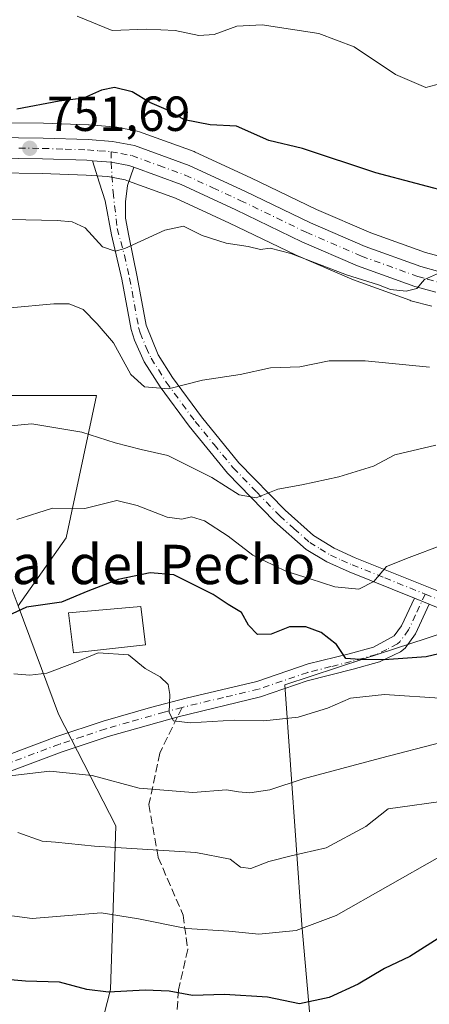
# Model space of a CAD drawing. Units: metres. Extents: x 549542 to 552988, y 4717043 to 4719381.
# Drawn here: x 549932 to 550015, y 4717177 to 4717377 of the extents above; entities that cross this region are included whole.
import ezdxf
from ezdxf.enums import TextEntityAlignment as Align

# ---------------------------------------------------------------- set-up
doc = ezdxf.new("R2010")
doc.units = ezdxf.units.M
doc.header["$MEASUREMENT"] = 0
doc.linetypes.add('DGN Style 3', pattern=[2.307223458686699, 1.648016756204785, -0.6592067024819142])
doc.linetypes.add('DGN Style 4', pattern=[2.6384748266838614, 1.318413404963828, -0.6592067024819142, 0.001648016756204785, -0.6592067024819142])
for name, color, linetype, lineweight in [('Arbolado forestal CxS', 92, 'Continuous', 0), ('Camino Cxs', 7, 'Continuous', 0), ('Camino eje', 30, 'DGN Style 4', 13), ('Carretera de calzada única Cxs', 7, 'Continuous', 13), ('Carretera de calzada única eje', 7, 'DGN Style 4', 0), ('Curva de nivel maestra', 30, 'Continuous', 30), ('Curva de nivel normal', 30, 'Continuous', 0), ('Edificación industrial Cxs', 135, 'Continuous', 13), ('Huerta CxS', 92, 'Continuous', 0), ('Matorral CxS', 135, 'Continuous', 0), ('Núcleo urbano CxS', 7, 'Continuous', 0), ('Pastizal CxS', 92, 'Continuous', 0), ('Punto de cota en terreno', 7, 'Continuous', 0), ('Rótulo de punto de cota en terreno', 7, 'Continuous', 0), ('Senda', 7, 'DGN Style 3', 0), ('Senda no paivmentada conexión', 7, 'DGN Style 3', 0), ('Texto cartográfico', 7, 'Continuous', 0)]:
    doc.layers.add(name, color=color, linetype=linetype, lineweight=lineweight)
doc.styles.add('Style-Arial', font='txt')

# ---------------------------------------------------------------- blocks, each defined once
blk = doc.blocks.new('*U10')
at = {"layer": 'Núcleo urbano CxS', "color": 7, "linetype": 'Continuous', "lineweight": 0}
for points in [[(549926.4694999997, 4717356.4999, 749.5583000000044), (549936.6101000002, 4717356.369100001, 750.2746000000043), (549945.8015000002, 4717356.058300001, 751.0864000000003), (549945.9222999997, 4717356.051899999, 751.0959000000004), (549950.9023000002, 4717355.6819, 751.6310999999987), (549951.2181000002, 4717355.6415, 751.6708000000073), (549955.6952999998, 4717354.7983, 751.7663999999932), (549956.1668999996, 4717354.6689, 751.7632000000012), (549967.2774999999, 4717350.6187, 751.5497999999934), (549967.5054000001, 4717350.524900001, 751.5693000000028), (549978.8399, 4717345.303300001, 752.4101999999984), (549992.1881999997, 4717338.858899999, 752.3274999999995), (550003.1957, 4717334.100500001, 753.0815000000002), (550014.3186999997, 4717330.0854, 753.7470999999932), (550017.8646999998, 4717329.136499999, 754.1021000000038)], [(550015.6562999999, 4717319.151699999, 755.5372999999963), (550011.3863000004, 4717320.2917, 755.4158000000026), (550011.1403000001, 4717320.3687, 755.4076999999961), (549999.5170999998, 4717324.569900001, 755.2544000000053), (549999.3510999996, 4717324.6359, 755.2378000000026), (549988.0011, 4717329.535900001, 754.6186000000016), (549987.8847000003, 4717329.589000001, 754.6106000000001), (549974.4798999997, 4717336.0667, 753.5715000000056), (549963.4972999999, 4717341.123500001, 752.8267000000051), (549953.9527000003, 4717344.601500001, 752.4250999999931), (549953.2242999999, 4717344.8672, 752.4141999999993), (549949.7389000002, 4717345.5211, 752.3896999999997), (549946.3479000004, 4717345.7783, 752.340400000001), (549945.3114999998, 4717345.853700001, 752.3108999999968), (549936.3702999996, 4717346.150699999, 752.0022999999928), (549926.8762999997, 4717346.277600001, 751.7880000000005)]]:
    blk.add_polyline3d(points, dxfattribs=at)
blk = doc.blocks.new('5PATER')
at = {"layer": 'Huerta CxS', "linetype": 'Continuous', "lineweight": 0}
h = blk.add_hatch(color=51, dxfattribs=at)
edge = h.paths.add_edge_path()
edge.add_ellipse((0, 0), major_axis=(-0.1095731443231308, -0.1110710700762829), ratio=0.9994222409660322, start_angle=0, end_angle=360)
blk = doc.blocks.new('*U24')
at = {"layer": 'Carretera de calzada única Cxs', "color": 7, "linetype": 'Continuous', "lineweight": 13}
for points in [[(549926.4501, 4717353.5001, 751.6049999999959), (549936.5401, 4717353.370100001, 751.6812000000064), (549945.7001, 4717353.0601, 751.9545999999973), (549950.6801000005, 4717352.690099999, 752.2168999999994), (549955.1401000004, 4717351.850099999, 752.2026000000043), (549966.2500999998, 4717347.800100001, 752.5733999999939), (549977.5601000004, 4717342.590100001, 753.2076999999991), (549990.9401000004, 4717336.130100001, 753.7474999999977), (550002.0900999998, 4717331.3101, 754.2936999999947), (550013.4200999998, 4717327.220100001, 754.7443000000059), (550017.2701000003, 4717326.190099999, 754.9364999999963)], [(550016.4301000005, 4717322.050100001, 755.2826999999961), (550012.1601, 4717323.190099999, 755.0659000000014), (550000.5401, 4717327.390100001, 754.6778000000049), (549989.1901000004, 4717332.290100001, 754.1610999999976), (549975.7600999996, 4717338.780099999, 753.417300000001), (549964.6401000004, 4717343.9001, 752.7872000000062), (549954.9833000004, 4717347.4233, 752.3712999999989), (549954.0201000003, 4717347.770099999, 752.3411999999954), (549950.3755000001, 4717348.4539, 752.2795999999945), (549946.5701000001, 4717348.770099999, 752.2004000000015), (549945.4700999996, 4717348.850099999, 752.1774000000005), (549936.4401000004, 4717349.1501, 751.9042999999947), (549926.7001, 4717349.280099999, 751.6897999999928)]]:
    blk.add_polyline3d(points, dxfattribs=at)

msp = doc.modelspace()

# ---------------------------------------------------------------- linework, layer by layer
at = {"layer": 'Arbolado forestal CxS', "color": 92, "linetype": 'Continuous', "lineweight": 0}
for points in [[(549811.3680999996, 4717379.9571, 748.3080999999949), (549819.3196999999, 4717368.2783, 749.2590000000056), (549821.0626999997, 4717364.494100001, 749.7697999999947), (549819.2313000001, 4717363.147500001, 751.4851999999955), (549819.3311000001, 4717362.972899999, 751.4970999999932), (549821.3964999998, 4717331.986500001, 757.8752999999998), (549833.7909000004, 4717309.2631, 758.5412999999971), (549887.5009000005, 4717300.999100001, 758.943299999999), (549947.4084999999, 4717300.9979, 762.1965000000056), (549941.2109000003, 4717272.077299999, 770.9495000000024), (549931.4471000005, 4717258.2459, 773.4256000000024), (549928.6206999999, 4717265.810500001, 771.1667000000016), (549896.1447000002, 4717261.0385, 768.4278999999952), (549864.9288999997, 4717268.260299999, 766.6180000000023), (549821.6514999997, 4717269.892700001, 771.2516000000034), (549788.9895000001, 4717285.401699999, 775.0832999999984)], [(549821.0626999997, 4717364.494100001, 749.7697999999947), (549819.2313000001, 4717363.147500001, 751.4851999999955), (549819.3311000001, 4717362.972899999, 751.4970999999932), (549821.3964999998, 4717331.986500001, 757.8752999999998), (549833.7909000004, 4717309.2631, 758.5412999999971), (549887.5009000005, 4717300.999100001, 758.943299999999), (549947.4084999999, 4717300.9979, 762.1965000000056), (549941.2109000003, 4717272.077299999, 770.9495000000024), (549931.4471000005, 4717258.2459, 773.4256000000024)], [(549926.4694999997, 4717356.4999, 749.5583000000044), (549936.6101000002, 4717356.369100001, 750.2746000000043), (549945.8015000002, 4717356.058300001, 751.0864000000003), (549945.9222999997, 4717356.051899999, 751.0959000000004), (549950.9023000002, 4717355.6819, 751.6310999999987), (549951.2181000002, 4717355.6415, 751.6708000000073), (549955.6952999998, 4717354.7983, 751.7663999999932), (549956.1668999996, 4717354.6689, 751.7632000000012), (549967.2774999999, 4717350.6187, 751.5497999999934), (549967.5054000001, 4717350.524900001, 751.5693000000028), (549978.8399, 4717345.303300001, 752.4101999999984), (549992.1881999997, 4717338.858899999, 752.3274999999995), (550003.1957, 4717334.100500001, 753.0815000000002), (550014.3186999997, 4717330.0854, 753.7470999999932), (550017.8646999998, 4717329.136499999, 754.1021000000038)], [(549788.9895000001, 4717285.401699999, 775.0832999999984), (549821.6514999997, 4717269.892700001, 771.2516000000034), (549864.9288999997, 4717268.260299999, 766.6180000000023), (549896.1447000002, 4717261.0385, 768.4278999999952), (549928.6206999999, 4717265.810500001, 771.1667000000016), (549931.4471000005, 4717258.2459, 773.4256000000024), (549939.6933000004, 4717236.1757, 781.8635000000068), (549951.3214999996, 4717213.443299999, 787.2535999999964), (549950.2560999999, 4717180.141100001, 799.1913000000059), (549942.4206999998, 4717149.548900001, 809.9165000000066), (549932.7012999998, 4717113.181100001, 825.7688999999956), (549911.3479000004, 4717045.7456, 863.5442000000039), (549850.4581000004, 4717045.299500001, 869.3264000000055), (549838.8219, 4717053.0277, 868.7642999999954), (549819.5915000001, 4717062.771299999, 867.5972999999941), (549777.9540999997, 4717068.5551, 867.4507000000013)], [(549931.4471000005, 4717258.2459, 773.4256000000024), (549939.6933000004, 4717236.1757, 781.8635000000068), (549951.3214999996, 4717213.443299999, 787.2535999999964), (549950.2560999999, 4717180.141100001, 799.1913000000059), (549942.4206999998, 4717149.548900001, 809.9165000000066), (549932.7012999998, 4717113.181100001, 825.7688999999956), (549911.3480000002, 4717045.7457, 863.5440999999993)], [(550113.2348999997, 4717217.6437, 786.310500000007), (550095.7002999998, 4717226.1173, 784.4030000000057), (550075.4770999998, 4717233.628900001, 780.8687000000064), (550051.7176999999, 4717234.307499999, 780.6334000000061), (550019.8126999997, 4717253.316099999, 772.2137999999978), (550014.4917000001, 4717251.5703, 772.4603000000062), (550001.7878999999, 4717247.401900001, 774.3963999999978), (549985.7039000001, 4717242.124500001, 776.6518999999971), (549989.1580999997, 4717193.343499999, 793.8806000000042), (549993.3328999998, 4717146.580900001, 809.0663000000059), (550001.6826999999, 4717092.303300001, 833.2872000000062), (550004.5724, 4717046.4286, 852.4133000000003)]]:
    msp.add_polyline3d(points, dxfattribs=at)
msp.add_polyline3d([(550113.2348999997, 4717217.6437, 786.310500000007), (550127.7899000002, 4717210.6099, 789.2176999999938), (550144.7181000002, 4717201.7225, 792.3919000000024), (550167.1187000005, 4717180.678099999, 797.0957000000053), (550201.0403000005, 4717162.638699999, 798.9594999999972), (550201.5541000003, 4717162.365499999, 798.9700000000012), (550215.8154999996, 4717158.292099999, 800.4642000000022), (550237.2874999996, 4717145.8345, 805.5604000000022), (550256.8844999997, 4717121.348099999, 810.8815999999933), (550284.3256999999, 4717091.876300001, 812.3220000000001), (550307.5109000001, 4717066.6621, 816.6232000000019), (550337.7229000004, 4717050.337300001, 821.8215000000056), (550340.8695, 4717048.892200001, 822.2963000000018), (550004.5724, 4717046.428500001, 852.4133000000003), (550001.6826999999, 4717092.303300001, 833.2872000000062), (549993.3328999998, 4717146.580900001, 809.0663000000059), (549989.1580999997, 4717193.343499999, 793.8806000000042), (549985.7039000001, 4717242.124500001, 776.6518999999971), (550001.7878999999, 4717247.401900001, 774.3963999999978), (550014.4917000001, 4717251.5703, 772.4603000000062), (550019.8126999997, 4717253.316099999, 772.2137999999978), (550051.7176999999, 4717234.307499999, 780.6334000000061), (550075.4770999998, 4717233.628900001, 780.8687000000064), (550095.7002999998, 4717226.1173, 784.4030000000057)], close=True, dxfattribs=at)
at = {"layer": 'Camino Cxs', "color": 7, "linetype": 'Continuous', "lineweight": 0, "extrusion": (-0.1049921072421053, 0.04227751490244838, 0.9935739877586044), "elevation": 142453.4305784249, "flags": 128}
msp.add_lwpolyline([(-4581265.049482318, -1243692.642878599), (-4581265.049482318, -1243689.355325951)], dxfattribs=at)
msp.add_lwpolyline([(-4581265.049482318, -1243692.642878599), (-4581265.049482318, -1243689.355325951)], dxfattribs=at)
at = {"layer": 'Camino Cxs', "color": 7, "linetype": 'Continuous', "lineweight": 0}
for points in [[(550026.3701, 4717254.040100001, 774.7764000000025), (550015.1201, 4717258.5702, 771.6662999999971), (550012.0902000006, 4717259.790300001, 771.2942000000039), (549998.8300999999, 4717265.130100001, 770.4152999999933), (549994.2801000001, 4717267.1601, 769.2011000000057), (549990.0500999996, 4717269.690099999, 768.521200000003), (549983.5900999998, 4717275.390100001, 767.3133999999991), (549974.0701000001, 4717285.2301, 764.4774999999936), (549966.2701000003, 4717294.7401, 761.8457999999956), (549960.3701, 4717302.7501, 760.0274999999965), (549957.1401000004, 4717307.850099999, 759.0513000000064), (549955.1201, 4717312.2601, 759.0890999999974), (549954.4801000003, 4717314.420100001, 758.7814000000071), (549952.5900999998, 4717324.6601, 756.0959000000004), (549950.4600999998, 4717333.690099999, 754.6217000000034), (549949.1379000006, 4717340.617500001, 753.4777000000031), (549948.0176999997, 4717344.1777, 752.8948999999994), (549946.5701000001, 4717348.770099999, 752.2004000000015), (549950.3755000001, 4717348.4539, 752.2795999999945), (549954.0201000003, 4717347.770099999, 752.3411999999954), (549954.9833000004, 4717347.4233, 752.3712999999989), (549953.6845000006, 4717343.7459, 752.6839000000036), (549953.2877000002, 4717340.372500001, 753.1515000000073), (549953.2877000002, 4717337.065099999, 753.7093000000023), (549954.0153000001, 4717333.4933, 754.474000000002), (549955.6801000005, 4717325.110099999, 756.3527000000031), (549957.4901000002, 4717315.300100001, 757.6021999999939), (549959.9301000005, 4717309.280099999, 758.7369999999937), (549962.8400999998, 4717304.670100001, 759.5728999999993), (549968.7401000002, 4717296.6601, 761.2388000000064), (549976.4001000002, 4717287.3101, 763.6714000000065), (549985.7600999996, 4717277.6501, 767.1640999999945), (549991.5601000004, 4717272.4901, 767.5099000000046), (549995.7401000002, 4717269.9301, 768.3873000000021), (550000.0500999996, 4717268.0001, 769.1062999999995), (550026.1300999997, 4717257.540100001, 772.7790999999997)], [(550012.0902000006, 4717259.790300001, 771.2942000000039), (549998.8300999999, 4717265.130100001, 770.4152999999933), (549994.2801000001, 4717267.1601, 769.2011000000057), (549990.0500999996, 4717269.690099999, 768.521200000003), (549983.5900999998, 4717275.390100001, 767.3133999999991), (549974.0701000001, 4717285.2301, 764.4774999999936), (549966.2701000003, 4717294.7401, 761.8457999999956), (549960.3701, 4717302.7501, 760.0274999999965), (549957.1401000004, 4717307.850099999, 759.0513000000064), (549955.1201, 4717312.2601, 759.0890999999974), (549954.4801000003, 4717314.420100001, 758.7814000000071), (549952.5900999998, 4717324.6601, 756.0959000000004), (549950.4600999998, 4717333.690099999, 754.6217000000034), (549949.1379000006, 4717340.617500001, 753.4777000000031), (549948.0176999997, 4717344.1777, 752.8948999999994), (549946.5701000001, 4717348.770099999, 752.2004000000015)], [(549946.5701000001, 4717348.770099999, 752.2004000000015), (549950.3755000001, 4717348.4539, 752.2795999999945), (549954.0201000003, 4717347.770099999, 752.3411999999954), (549954.9833000004, 4717347.4233, 752.3712999999989)], [(549954.9833000004, 4717347.4233, 752.3712999999989), (549953.6845000006, 4717343.7459, 752.6839000000036), (549953.2877000002, 4717340.372500001, 753.1515000000073), (549953.2877000002, 4717337.065099999, 753.7093000000023), (549954.0153000001, 4717333.4933, 754.474000000002), (549955.6801000005, 4717325.110099999, 756.3527000000031), (549957.4901000002, 4717315.300100001, 757.6021999999939), (549959.9301000005, 4717309.280099999, 758.7369999999937), (549962.8400999998, 4717304.670100001, 759.5728999999993), (549968.7401000002, 4717296.6601, 761.2388000000064), (549976.4001000002, 4717287.3101, 763.6714000000065), (549985.7600999996, 4717277.6501, 767.1640999999945), (549991.5601000004, 4717272.4901, 767.5099000000046), (549995.7401000002, 4717269.9301, 768.3873000000021), (550000.0500999996, 4717268.0001, 769.1062999999995), (550026.1300999997, 4717257.540100001, 772.7790999999997)], [(550015.1201999999, 4717258.5702, 771.6662999999971), (550012.3201000001, 4717252.5101, 772.6539000000049), (550010.2001, 4717249.610099999, 775.7115999999951), (550009.2600999996, 4717248.850099999, 776.5807999999961), (550004.9801000003, 4717246.800100001, 779.4676000000036), (549999.6601, 4717245.300100001, 779.7899999999936), (549990.2801000001, 4717242.9301, 777.0957999999956), (549980.8000999996, 4717239.6801, 780.247199999998), (549964.0301000001, 4717235.6601, 780.1848000000027), (549949.7600999996, 4717231.610099999, 782.3179999999993), (549940.4001000002, 4717228.530099999, 787.075800000006), (549912.4700999996, 4717218.0801, 795.2422999999981), (549898.4200999998, 4717213.0601, 794.0138000000007), (549884.0701000001, 4717207.8201, 794.4772999999988), (549865.8101000004, 4717200.710100001, 802.2357000000048), (549853.5500999996, 4717196.370100001, 800.397299999997), (549848.2301000003, 4717194.970100001, 806.1719000000013), (549843.4001000002, 4717194.630100001, 807.6423000000068), (549838.1300999997, 4717194.970100001, 808.5185999999959), (549832.1201, 4717195.840100001, 809.1588999999949), (549826.9901000002, 4717196.890100001, 812.5969999999944), (549822.2401000002, 4717198.270099999, 813.7927999999956), (549813.4001000002, 4717201.550100001, 816.7523999999976), (549797.2100999998, 4717207.9901, 814.3234999999986)], [(549798.3501000004, 4717211.050100001, 809.4039000000049), (549814.5800999999, 4717204.600099999, 811.9752000000008), (549823.2600999996, 4717201.380100001, 806.433999999994), (549828.0201000003, 4717200.0101, 808.5090000000056), (549838.5100999996, 4717198.220100001, 802.6812000000064), (549843.3601000002, 4717197.9101, 801.443299999999), (549848.2001, 4717198.3201, 800.421100000007), (549855.4901000002, 4717200.460100001, 799.3506000000052), (549864.7500999998, 4717203.800100001, 801.9569999999949), (549884.1700999998, 4717211.340100001, 796.7713999999978), (549897.3101000004, 4717216.130100001, 794.7315999999992), (549913.2100999998, 4717221.8101, 793.4738000000071), (549939.3201000001, 4717231.610099999, 784.719299999997), (549948.7901, 4717234.7401, 782.169399999999), (549958.3701, 4717237.520099999, 780.801099999997), (549965.6300999997, 4717239.450099999, 779.9560999999959), (549980.0000999998, 4717242.850099999, 778.1426000000066), (549990.4801000003, 4717246.390100001, 776.7581999999966), (549998.8201000001, 4717248.460100001, 777.2366999999941), (550003.7500999998, 4717249.840100001, 776.7456999999995), (550008.0000999998, 4717252.140100001, 773.8451999999961), (550009.4901000002, 4717254.1801, 772.8010000000068), (550012.0902000006, 4717259.790300001, 771.2942000000039)], [(549913.2100999998, 4717221.8101, 793.4738000000071), (549939.3201000001, 4717231.610099999, 784.719299999997), (549948.7901, 4717234.7401, 782.169399999999), (549958.3701, 4717237.520099999, 780.801099999997), (549965.6300999997, 4717239.450099999, 779.9560999999959), (549980.0000999998, 4717242.850099999, 778.1426000000066), (549990.4801000003, 4717246.390100001, 776.7581999999966), (549998.8201000001, 4717248.460100001, 777.2366999999941), (550003.7500999998, 4717249.840100001, 776.7456999999995), (550008.0000999998, 4717252.140100001, 773.8451999999961), (550009.4901000002, 4717254.1801, 772.8010000000068), (550012.0902000006, 4717259.790300001, 771.2942000000039), (550015.1201, 4717258.5702, 771.6662999999971), (550012.3201000001, 4717252.5101, 772.6539000000049), (550010.2001, 4717249.610099999, 775.7115999999951), (550009.2600999996, 4717248.850099999, 776.5807999999961), (550004.9801000003, 4717246.800100001, 779.4676000000036), (549999.6601, 4717245.300100001, 779.7899999999936), (549990.2801000001, 4717242.9301, 777.0957999999956), (549980.8000999996, 4717239.6801, 780.247199999998), (549964.0301000001, 4717235.6601, 780.1848000000027), (549949.7600999996, 4717231.610099999, 782.3179999999993), (549940.4001000002, 4717228.530099999, 787.075800000006), (549912.4700999996, 4717218.0801, 795.2422999999981)]]:
    msp.add_polyline3d(points, dxfattribs=at)
at = {"layer": 'Camino eje', "color": 30, "linetype": 'DGN Style 4', "lineweight": 13}
for points in [[(549950.4001000002, 4717350.590100001, 752.2470999999932), (549950.3755000001, 4717348.4539, 752.2795999999945), (549950.7741, 4717342.356899999, 752.9839000000065), (549951.6338999998, 4717334.9485, 754.1686000000045), (549953.0891000004, 4717329.524499999, 755.1067999999942), (549954.1350999996, 4717324.8851, 756.219299999997), (549955.9851000002, 4717314.860099999, 758.1600000000036), (549956.3051000005, 4717313.780099999, 758.2630000000064), (549957.5251000002, 4717310.770099999, 758.3138999999939), (549958.5351, 4717308.565099999, 758.7875000000058), (549959.9901000002, 4717306.2601, 759.306500000006), (549961.6051000003, 4717303.710100001, 759.751099999994), (549967.5050999997, 4717295.700099999, 761.3877999999969), (549971.3350999998, 4717291.0251, 762.6993999999977), (549975.2351000002, 4717286.270099999, 763.9795000000014), (549979.9951, 4717281.350099999, 765.2265000000043), (549984.6750999996, 4717276.520099999, 767.1527999999962), (549987.5751, 4717273.940099999, 767.403999999995), (549990.8051000005, 4717271.090100001, 767.968200000003), (549992.8951000003, 4717269.8101, 768.3070000000008), (549995.0100999996, 4717268.545100001, 768.6670000000014), (549997.2851, 4717267.530099999, 768.8672999999981), (549999.4401000004, 4717266.565099999, 769.5760000000009), (550006.0701000001, 4717263.895099999, 770.2118000000046), (550014.2664999999, 4717260.6097, 771.3948999999994)], [(550014.2664999999, 4717260.6097, 771.3948999999994), (550012.3051000005, 4717256.3751, 771.8494999999967), (550010.9051000001, 4717253.345100001, 772.7449000000051), (550009.1001000004, 4717250.8751, 774.7740000000049), (550008.6300999997, 4717250.495100001, 775.2097000000067), (550006.5050999997, 4717249.345100001, 776.6484000000055), (550004.3651000002, 4717248.3201, 777.9003999999986), (550001.7050999999, 4717247.5701, 778.4633000000031), (549999.2401000002, 4717246.880100001, 778.0007999999943), (549995.0701000001, 4717245.845100001, 777.3810999999987), (549990.3800999997, 4717244.6601, 776.9294999999984), (549985.1401000004, 4717242.890100001, 777.3006000000024), (549980.4001000002, 4717241.265100001, 778.9590999999928), (549973.2150999998, 4717239.565099999, 779.1919999999955), (549964.8300999999, 4717237.5551, 779.8340999999928)], [(550014.2664999999, 4717260.6097, 771.3948999999994), (550020.6250999998, 4717258.0551, 772.1934000000037)], [(549964.8300999999, 4717237.5551, 779.8340999999928), (549961.2001, 4717236.590100001, 780.3764999999986), (549954.0651000004, 4717234.565099999, 781.5825999999943), (549949.2751000002, 4717233.175100001, 782.0936999999976), (549944.5950999996, 4717231.6351, 783.1342000000004), (549939.8601000002, 4717230.0701, 786.0385999999999), (549926.8051000005, 4717225.170100001, 793.5087000000058)]]:
    msp.add_polyline3d(points, dxfattribs=at)
at = {"layer": 'Carretera de calzada única Cxs', "color": 7, "linetype": 'Continuous', "lineweight": 13}
for points in [[(549946.5701000001, 4717348.770099999, 752.2004000000015), (549945.4700999996, 4717348.850099999, 752.1774000000005), (549936.4401000004, 4717349.1501, 751.9042999999947), (549926.7001, 4717349.280099999, 751.6897999999928), (549921.2200999996, 4717348.5601, 751.5722999999998), (549912.5000999998, 4717346.1601, 751.7516999999935), (549882.9301000005, 4717334.630100001, 751.0203000000038), (549870.1300999997, 4717330.5001, 751.7860999999976), (549865.4301000005, 4717329.780099999, 751.8087999999989), (549853.4501, 4717330.200099999, 751.4597000000067), (549849.2100999998, 4717331.4301, 750.7455999999949), (549844.6901000004, 4717333.7601, 750.7213000000047), (549840.1601, 4717336.9901, 750.5967999999993), (549837.5800999999, 4717339.420100001, 750.4103999999934), (549835.6700999998, 4717341.9001, 750.1347999999998), (549831.9301000005, 4717348.590100001, 750.6385000000009), (549828.9700999996, 4717354.720100001, 750.2508999999991), (549824.9200999998, 4717363.290100001, 748.9140000000043), (549821.9401000004, 4717369.7601, 748.1465999999928), (549813.6201, 4717381.9801, 746.9712000000001)], [(549926.4501, 4717353.5001, 751.6049999999959), (549936.5401, 4717353.370100001, 751.6812000000064), (549945.7001, 4717353.0601, 751.9545999999973), (549950.6801000005, 4717352.690099999, 752.2168999999994), (549955.1401000004, 4717351.850099999, 752.2026000000043), (549966.2500999998, 4717347.800100001, 752.5733999999939), (549977.5601000004, 4717342.590100001, 753.2076999999991), (549990.9401000004, 4717336.130100001, 753.7474999999977), (550002.0900999998, 4717331.3101, 754.2936999999947), (550013.4200999998, 4717327.220100001, 754.7443000000059), (550017.2701000003, 4717326.190099999, 754.9364999999963)], [(549946.5701000001, 4717348.770099999, 752.2004000000015), (549950.3755000001, 4717348.4539, 752.2795999999945), (549954.0201000003, 4717347.770099999, 752.3411999999954), (549954.9833000004, 4717347.4233, 752.3712999999989)], [(550016.4301000005, 4717322.050100001, 755.2826999999961), (550012.1601, 4717323.190099999, 755.0659000000014), (550000.5401, 4717327.390100001, 754.6778000000049), (549989.1901000004, 4717332.290100001, 754.1610999999976), (549975.7600999996, 4717338.780099999, 753.417300000001), (549964.6401000004, 4717343.9001, 752.7872000000062), (549954.9833000004, 4717347.4233, 752.3712999999989)]]:
    msp.add_polyline3d(points, dxfattribs=at)
at = {"layer": 'Carretera de calzada única eje', "color": 7, "linetype": 'DGN Style 4', "lineweight": 0}
for points in [[(549931.6201, 4717351.3201, 751.6511000000029), (549936.4901000002, 4717351.2601, 751.7795999999945), (549941.0000999998, 4717351.110099999, 751.9306000000071), (549945.5800999999, 4717350.950099999, 752.0837999999932), (549947.9101, 4717350.780099999, 752.1619999999967), (549950.4001000002, 4717350.590100001, 752.2470999999932)], [(549950.4001000002, 4717350.590100001, 752.2470999999932), (549952.3501000004, 4717350.2301, 752.3101000000024), (549954.5800999999, 4717349.8101, 752.2875000000058), (549960.1300999997, 4717347.780099999, 752.4421000000002), (549965.4501, 4717345.850099999, 752.6852999999975), (549971.1001000004, 4717343.2401, 752.9453000000068), (549976.6601, 4717340.6801, 753.2869999999967), (549990.0601000004, 4717334.210100001, 753.9061999999976), (550001.3101000004, 4717329.350099999, 754.4348000000027), (550012.7901, 4717325.200099999, 754.8812000000034), (550014.7200999996, 4717324.690099999, 754.9648000000017), (550016.8501000004, 4717324.120100001, 755.0464000000065)]]:
    msp.add_polyline3d(points, dxfattribs=at)
at = {"layer": 'Curva de nivel maestra', "color": 30, "linetype": 'Continuous', "lineweight": 30, "flags": 128}
for points, elevation in [([(550020.6500000004, 4717341.940099999), (550004.2300000004, 4717346.280099999), (549989.29, 4717351.270099999), (549982.4900000002, 4717352.890100001), (549975.8799999999, 4717355.8201), (549970.5300000003, 4717356.0701), (549965.2999999998, 4717357.090100001), (549961.5599999996, 4717359.200099999), (549958.2300000004, 4717360.610099999), (549954.6799999997, 4717362.780099999), (549951.0899999999, 4717363.6601), (549948.4299999997, 4717363.0801), (549944.7599999999, 4717361.4901), (549939.7800000003, 4717360.850099999), (549931.1699999999, 4717359.2501)], 750), ([(550025.0899999999, 4717250.340100001), (550014.4699999997, 4717247.860099999), (550005.9400000004, 4717247.200099999), (550000.9900000002, 4717247.300100001), (549998.1600000003, 4717247.520099999), (549996.2400000002, 4717250.370100001), (549993.1100000005, 4717252.7601), (549990.0199999996, 4717253.940099999), (549986.6500000004, 4717253.950099999), (549982.9699999997, 4717252.420100001), (549980.1699999999, 4717252.360099999), (549978.3200000003, 4717254.300100001), (549976.9000000004, 4717256.880100001), (549974.2100000001, 4717258.460100001), (549971.1299999999, 4717260.5001), (549963.1500000004, 4717264.550100001), (549958.2999999998, 4717264.950099999), (549951.8099999996, 4717263.540100001), (549945.6200000001, 4717261.220100001), (549940.2999999998, 4717258.950099999), (549933.1900000004, 4717257.920100001), (549925.4000000004, 4717254.350099999)], 775), ([(550017.6900000004, 4717191.0101), (550011.1399999997, 4717186.890100001), (550006.0300000003, 4717184.4301), (550000.6600000003, 4717181.290100001), (549994.7300000004, 4717178.5601), (549988.6799999997, 4717177.270099999), (549982.1900000004, 4717178.600099999), (549973.4600000001, 4717179.1501), (549966.9699999997, 4717178.970100001), (549962.1900000004, 4717179.8201), (549957.29, 4717180.0601), (549949.8600000005, 4717179.640100001), (549945.4299999997, 4717180.190099999), (549939.8799999999, 4717181.6801), (549932.9800000004, 4717181.890100001), (549926.7100000001, 4717182.4101)], 800)]:
    msp.add_lwpolyline(points, dxfattribs=dict(at, elevation=elevation))
at = {"layer": 'Curva de nivel normal', "color": 30, "linetype": 'Continuous', "lineweight": 0, "flags": 128}
for points, elevation in [([(550048.7599999999, 4717379.130100001), (550034.0899999999, 4717372.450099999), (550019.5099999999, 4717365.020099999), (550014.4299999997, 4717363.630100001), (550008.2100000001, 4717366.290100001), (549999.8600000005, 4717371.950099999), (549992.6399999997, 4717374.620100001), (549981.1100000005, 4717376.4301), (549975.9500000002, 4717376.1501), (549971.3799999999, 4717374.420100001), (549968.2100000001, 4717374.2301), (549963.4100000003, 4717375.270099999), (549957.5999999996, 4717375.4901), (549950.6200000001, 4717375.2401), (549943.5, 4717378.1801)], 745), ([(549923.4299999997, 4717336.940099999), (549939.4299999997, 4717336.620100001), (549942.4500000002, 4717336.360099999), (549945.0899999999, 4717335.110099999), (549948.6200000001, 4717331.210100001), (549951.2400000002, 4717330.380100001), (549953.1900000004, 4717330.9001), (549961.2800000003, 4717334.640100001), (549965.0899999999, 4717335.450099999), (549968.9400000004, 4717333.540100001), (549973.79, 4717332.0001), (549978.2699999996, 4717331.3201), (549980.7599999999, 4717330.710100001), (549982.7599999999, 4717330.950099999), (549986.9500000002, 4717329.860099999), (549998.2999999998, 4717325.540100001), (550004.7800000003, 4717323.530099999), (550007.2199999997, 4717322.5701), (550010.4299999997, 4717322.220100001), (550012.5999999996, 4717322.790100001), (550014.1100000005, 4717324.590100001), (550017.8300000001, 4717326.220100001)], 755.0000000000001), ([(549929.8200000003, 4717318.8101), (549938.7599999999, 4717319.6601), (549941.8700000001, 4717319.620100001), (549944.7100000001, 4717318.4901), (549947.5700000003, 4717315.5601), (549950.8799999999, 4717311.7401), (549954.4100000003, 4717305.2501), (549957.2000000002, 4717302.780099999), (549962.0700000003, 4717302.360099999), (549968.9800000004, 4717304.1501), (549976.6299999999, 4717305.290100001), (549982.8099999996, 4717306.600099999), (549988.7599999999, 4717306.840100001), (549994.7599999999, 4717308.0801), (550002.0899999999, 4717308.040100001), (550015.1900000004, 4717306.770099999)], 760), ([(550016.4299999997, 4717290.870100001), (550008.0899999999, 4717288.9001), (550003.7599999999, 4717286.6601), (549996.7199999997, 4717284.460100001), (549989.2100000001, 4717282.800100001), (549984.2800000003, 4717281.9301), (549979.9199999999, 4717280.170100001), (549976.4199999999, 4717280.800100001), (549970.8600000005, 4717284.290100001), (549961.9500000002, 4717288.8301), (549956.5, 4717290.0001), (549951.1900000004, 4717291.340100001), (549944.4000000004, 4717293.540100001), (549934.2400000002, 4717295.2501), (549927.7599999999, 4717294.610099999)], 765), ([(549931.2100000001, 4717275.8101), (549938.4299999997, 4717278.090100001), (549945.0499999998, 4717278.040100001), (549951.5700000003, 4717279.6501), (549955.7100000001, 4717278.600099999), (549961.7599999999, 4717276.2601), (549964.7599999999, 4717275.840100001), (549966.7599999999, 4717276.350099999), (549969.3799999999, 4717275.5001), (549974.2000000002, 4717272.390100001), (549979.1900000004, 4717268.540100001), (549985.9000000004, 4717265.2401), (549990.9100000003, 4717263.7401), (549995.9299999997, 4717262.110099999), (550000.8099999996, 4717261.600099999), (550003.8399999999, 4717263.1601), (550006.4400000004, 4717266.2301), (550010.9900000002, 4717268.0701), (550017.8499999996, 4717270.6501)], 770), ([(550018.2800000003, 4717239.4001), (550006.0099999999, 4717240.1801), (549999.0700000003, 4717239.420100001), (549994.4299999997, 4717237.370100001), (549988.4299999997, 4717235.5801), (549981.4299999997, 4717234.850099999), (549975.4299999997, 4717234.970100001), (549966.4600000001, 4717234.440099999), (549963.0899999999, 4717234.8301), (549962.1699999999, 4717236.4901), (549962.3399999999, 4717240.1601), (549961.9800000004, 4717242.190099999), (549960.3799999999, 4717243.7501), (549957.3300000001, 4717245.4901), (549953.9000000004, 4717248.220100001), (549947.7599999999, 4717248.670100001), (549942.5099999999, 4717246.460100001), (549937.29, 4717244.4901), (549933.8700000001, 4717244.120100001), (549930.6200000001, 4717244.360099999)], 780.0000000000001), ([(550017.7300000004, 4717230.4801), (550005.1799999997, 4717227.220100001), (549989.4299999997, 4717223.0001), (549982.6600000003, 4717220.8101), (549978.5899999999, 4717220.210100001), (549976.3200000003, 4717220.370100001), (549973.8700000001, 4717220.780099999), (549967.0199999996, 4717220.2601), (549956.0599999996, 4717221.1501), (549946.5, 4717223.6801), (549937.9199999999, 4717224.5801), (549926.8300000001, 4717223.3201)], 785), ([(550019.4000000004, 4717218.710100001), (550006.7599999999, 4717216.9101), (550002.1900000004, 4717213.300100001), (549994.1100000005, 4717209.020099999), (549987.0300000003, 4717207.380100001), (549982.4500000002, 4717206.2301), (549978.7999999998, 4717204.790100001), (549976.7000000002, 4717205.0601), (549974.6299999999, 4717206.710100001), (549967.5899999999, 4717208.040100001), (549946.9699999997, 4717209.3301), (549939.0899999999, 4717210.110099999), (549936.3300000001, 4717210.370100001), (549931.3899999997, 4717212.120100001)], 790), ([(550017.2100000001, 4717207.190099999), (549996.1500000004, 4717195.200099999), (549988.0599999996, 4717192.1501), (549980.4299999997, 4717191.4301), (549974.3300000001, 4717192.030099999), (549965.7199999997, 4717192.590100001), (549955.9800000004, 4717194.520099999), (549948.3300000001, 4717195.780099999), (549934.3300000001, 4717194.620100001), (549924.4800000004, 4717195.9001)], 795)]:
    msp.add_lwpolyline(points, dxfattribs=dict(at, elevation=elevation))
at = {"layer": 'Edificación industrial Cxs', "color": 135, "linetype": 'Continuous', "lineweight": 13}
msp.add_polyline3d([(549957.3901000004, 4717250.2501, 779.0801999999967), (549942.7301000003, 4717248.630100001, 780.4281999999948), (549941.7401000002, 4717256.770099999, 779.5791999999929), (549956.4301000005, 4717258.0801, 778.1407000000036), (549957.3901000004, 4717250.2501, 779.0801999999967)], dxfattribs=at)
msp.add_3dface([(549957.3901000004, 4717250.2501, 780.4281999999948), (549942.7301000003, 4717248.630100001, 780.4281999999948), (549941.7401000002, 4717256.770099999, 780.4281999999948), (549956.4301000005, 4717258.0801, 780.4281999999948)], dxfattribs=at)
at = {"layer": 'Matorral CxS', "color": 135, "linetype": 'Continuous', "lineweight": 0}
msp.add_polyline3d([(550017.8646999998, 4717329.136499999, 754.1021000000038), (550014.3186999997, 4717330.0854, 753.7470999999932), (550003.1957, 4717334.100500001, 753.0815000000002), (549992.1881999997, 4717338.858899999, 752.3274999999995), (549978.8399, 4717345.303300001, 752.4101999999984), (549967.5054000001, 4717350.524900001, 751.5693000000028), (549967.2774999999, 4717350.6187, 751.5497999999934), (549956.1668999996, 4717354.6689, 751.7632000000012), (549955.6952999998, 4717354.7983, 751.7663999999932), (549951.2181000002, 4717355.6415, 751.6708000000073), (549950.9023000002, 4717355.6819, 751.6310999999987), (549945.9222999997, 4717356.051899999, 751.0959000000004), (549945.8015000002, 4717356.058300001, 751.0864000000003), (549936.6101000002, 4717356.369100001, 750.2746000000043), (549926.4694999997, 4717356.4999, 749.5583000000044)], dxfattribs=at)
at = {"layer": 'Núcleo urbano CxS', "color": 7, "linetype": 'Continuous', "lineweight": 0}
for points in [[(549926.4694999997, 4717356.4999, 749.5583000000044), (549936.6101000002, 4717356.369100001, 750.2746000000043), (549945.8015000002, 4717356.058300001, 751.0864000000003), (549945.9222999997, 4717356.051899999, 751.0959000000004), (549950.9023000002, 4717355.6819, 751.6310999999987), (549951.2181000002, 4717355.6415, 751.6708000000073), (549955.6952999998, 4717354.7983, 751.7663999999932), (549956.1668999996, 4717354.6689, 751.7632000000012), (549967.2774999999, 4717350.6187, 751.5497999999934), (549967.5054000001, 4717350.524900001, 751.5693000000028), (549978.8399, 4717345.303300001, 752.4101999999984), (549992.1881999997, 4717338.858899999, 752.3274999999995), (550003.1957, 4717334.100500001, 753.0815000000002), (550014.3186999997, 4717330.0854, 753.7470999999932), (550017.8646999998, 4717329.136499999, 754.1021000000038)], [(549926.8762999997, 4717346.277600001, 751.7880000000005), (549936.3702999996, 4717346.150699999, 752.0022999999928), (549945.3114999998, 4717345.853700001, 752.3108999999968), (549946.3479000004, 4717345.7783, 752.340400000001), (549949.7389000002, 4717345.5211, 752.3896999999997), (549953.2242999999, 4717344.8672, 752.4141999999993), (549953.9527000003, 4717344.601500001, 752.4250999999931), (549963.4972999999, 4717341.123500001, 752.8267000000051), (549974.4798999997, 4717336.0667, 753.5715000000056), (549987.8847000003, 4717329.589000001, 754.6106000000001), (549988.0011, 4717329.535900001, 754.6186000000016), (549999.3510999996, 4717324.6359, 755.2378000000026), (549999.5170999998, 4717324.569900001, 755.2544000000053), (550011.1403000001, 4717320.3687, 755.4076999999961), (550011.3863000004, 4717320.2917, 755.4158000000026), (550015.6562999999, 4717319.151699999, 755.5372999999963)]]:
    msp.add_polyline3d(points, dxfattribs=at)
at = {"layer": 'Pastizal CxS', "color": 92, "linetype": 'Continuous', "lineweight": 0}
for points in [[(549821.0626999997, 4717364.494100001, 749.7697999999947), (549819.2313000001, 4717363.147500001, 751.4851999999955), (549819.3311000001, 4717362.972899999, 751.4970999999932), (549821.3964999998, 4717331.986500001, 757.8752999999998), (549833.7909000004, 4717309.2631, 758.5412999999971), (549887.5009000005, 4717300.999100001, 758.943299999999), (549947.4084999999, 4717300.9979, 762.1965000000056), (549941.2109000003, 4717272.077299999, 770.9495000000024), (549931.4471000005, 4717258.2459, 773.4256000000024)], [(549926.8762999997, 4717346.277600001, 751.7880000000005), (549936.3702999996, 4717346.150699999, 752.0022999999928), (549945.3114999998, 4717345.853700001, 752.3108999999968), (549946.3479000004, 4717345.7783, 752.340400000001), (549949.7389000002, 4717345.5211, 752.3896999999997), (549953.2242999999, 4717344.8672, 752.4141999999993), (549953.9527000003, 4717344.601500001, 752.4250999999931), (549963.4972999999, 4717341.123500001, 752.8267000000051), (549974.4798999997, 4717336.0667, 753.5715000000056), (549987.8847000003, 4717329.589000001, 754.6106000000001), (549988.0011, 4717329.535900001, 754.6186000000016), (549999.3510999996, 4717324.6359, 755.2378000000026), (549999.5170999998, 4717324.569900001, 755.2544000000053), (550011.1403000001, 4717320.3687, 755.4076999999961), (550011.3863000004, 4717320.2917, 755.4158000000026), (550015.6562999999, 4717319.151699999, 755.5372999999963)], [(549926.8762999997, 4717346.277600001, 751.7880000000005), (549936.3702999996, 4717346.150699999, 752.0022999999928), (549945.3114999998, 4717345.853700001, 752.3108999999968), (549946.3479000004, 4717345.7783, 752.340400000001), (549949.7389000002, 4717345.5211, 752.3896999999997), (549953.2242999999, 4717344.8672, 752.4141999999993), (549953.9527000003, 4717344.601500001, 752.4250999999931), (549963.4972999999, 4717341.123500001, 752.8267000000051), (549974.4798999997, 4717336.0667, 753.5715000000056), (549987.8847000003, 4717329.589000001, 754.6106000000001), (549988.0011, 4717329.535900001, 754.6186000000016), (549999.3510999996, 4717324.6359, 755.2378000000026), (549999.5170999998, 4717324.569900001, 755.2544000000053), (550011.1403000001, 4717320.3687, 755.4076999999961), (550011.3863000004, 4717320.2917, 755.4158000000026), (550015.6562999999, 4717319.151699999, 755.5372999999963)], [(549942.4206999998, 4717149.548900001, 809.9165000000066), (549950.2560999999, 4717180.141100001, 799.1913000000059), (549951.3214999996, 4717213.443299999, 787.2535999999964), (549939.6933000004, 4717236.1757, 781.8635000000068), (549931.4471000005, 4717258.2459, 773.4256000000024), (549941.2109000003, 4717272.077299999, 770.9495000000024), (549947.4084999999, 4717300.9979, 762.1965000000056), (549887.5009000005, 4717300.999100001, 758.943299999999)], [(549931.4471000005, 4717258.2459, 773.4256000000024), (549939.6933000004, 4717236.1757, 781.8635000000068), (549951.3214999996, 4717213.443299999, 787.2535999999964), (549950.2560999999, 4717180.141100001, 799.1913000000059), (549942.4206999998, 4717149.548900001, 809.9165000000066), (549932.7012999998, 4717113.181100001, 825.7688999999956), (549911.3480000002, 4717045.7457, 863.5440999999993)], [(550019.8126999997, 4717253.316099999, 772.2137999999978), (550014.4917000001, 4717251.5703, 772.4603000000062), (550001.7878999999, 4717247.401900001, 774.3963999999978), (549985.7039000001, 4717242.124500001, 776.6518999999971), (549989.1580999997, 4717193.343499999, 793.8806000000042), (549993.3328999998, 4717146.580900001, 809.0663000000059)], [(550113.2348999997, 4717217.6437, 786.310500000007), (550095.7002999998, 4717226.1173, 784.4030000000057), (550075.4770999998, 4717233.628900001, 780.8687000000064), (550051.7176999999, 4717234.307499999, 780.6334000000061), (550019.8126999997, 4717253.316099999, 772.2137999999978), (550014.4917000001, 4717251.5703, 772.4603000000062), (550001.7878999999, 4717247.401900001, 774.3963999999978), (549985.7039000001, 4717242.124500001, 776.6518999999971), (549989.1580999997, 4717193.343499999, 793.8806000000042), (549993.3328999998, 4717146.580900001, 809.0663000000059), (550001.6826999999, 4717092.303300001, 833.2872000000062), (550004.5724, 4717046.4286, 852.4133000000003)]]:
    msp.add_polyline3d(points, dxfattribs=at)
at = {"layer": 'Senda', "color": 7, "linetype": 'DGN Style 3', "lineweight": 0}
msp.add_polyline3d([(549963.8811999997, 4717235.617799999, 780.1978999999993), (549960.2779000001, 4717228.261700001, 782.3415999999997), (549958.0586999999, 4717217.799900001, 786.2562000000034), (549959.9609000003, 4717207.0211, 790.6888000000035), (549965.0333000004, 4717195.291099999, 796.574299999993), (549965.9842999997, 4717188.3167, 800.6110000000045), (549964.0821000002, 4717180.073899999, 803.6867000000058), (549963.7651000004, 4717175.318700001, 806.1575000000012), (549971.0566999996, 4717166.1249, 805.6324000000022), (549972.6419000002, 4717147.103499999, 817.4756000000052), (549972.6419000002, 4717131.886299999, 821.2973999999958), (549965.3503000002, 4717121.1075, 828.0727000000044), (549962.8705000002, 4717116.5397, 827.8852999999945)], dxfattribs=at)
at = {"layer": 'Senda no paivmentada conexión', "color": 7, "linetype": 'DGN Style 3', "lineweight": 0, "extrusion": (0.07314923851892022, 0.1493434711289062, 0.9860759182412233), "elevation": 745487.1147785046, "flags": 128}
msp.add_lwpolyline([(1581090.587590825, -4415789.124184362), (1581090.587590825, -4415786.936515982)], dxfattribs=at)

# ---------------------------------------------------------------- block references
at = {"layer": 'Carretera de calzada única Cxs', "color": 7, "linetype": 'Continuous', "lineweight": 13}
msp.add_blockref('*U24', (0, 0), dxfattribs=at)
at = {"layer": 'Núcleo urbano CxS', "color": 7, "linetype": 'Continuous', "lineweight": 0}
msp.add_blockref('*U10', (0, 0), dxfattribs=at)
at = {"layer": 'Punto de cota en terreno', "color": 7, "linetype": 'Continuous', "lineweight": 0, "xscale": 10, "yscale": 10, "zscale": 10}
msp.add_blockref('5PATER', (549933.8300000001, 4717351.289999999, 751.6900000000023), dxfattribs=at)

# ---------------------------------------------------------------- texts
at = {"layer": 'Rótulo de punto de cota en terreno', "color": 7, "linetype": 'Continuous', "lineweight": 0, "style": 'Style-Arial'}
msp.add_text('751,69', height=7.000000000000002, dxfattribs=at).set_placement((549937.3578000005, 4717354.8178))
at = {"layer": 'Texto cartográfico', "color": 7, "linetype": 'Continuous', "lineweight": 0, "style": 'Style-Arial'}
msp.add_text('Corral del Pecho', height=8, dxfattribs=at).set_placement((549950.0139048784, 4717266.636799999), align=Align.MIDDLE_CENTER)

doc.saveas('drawing.dxf')
